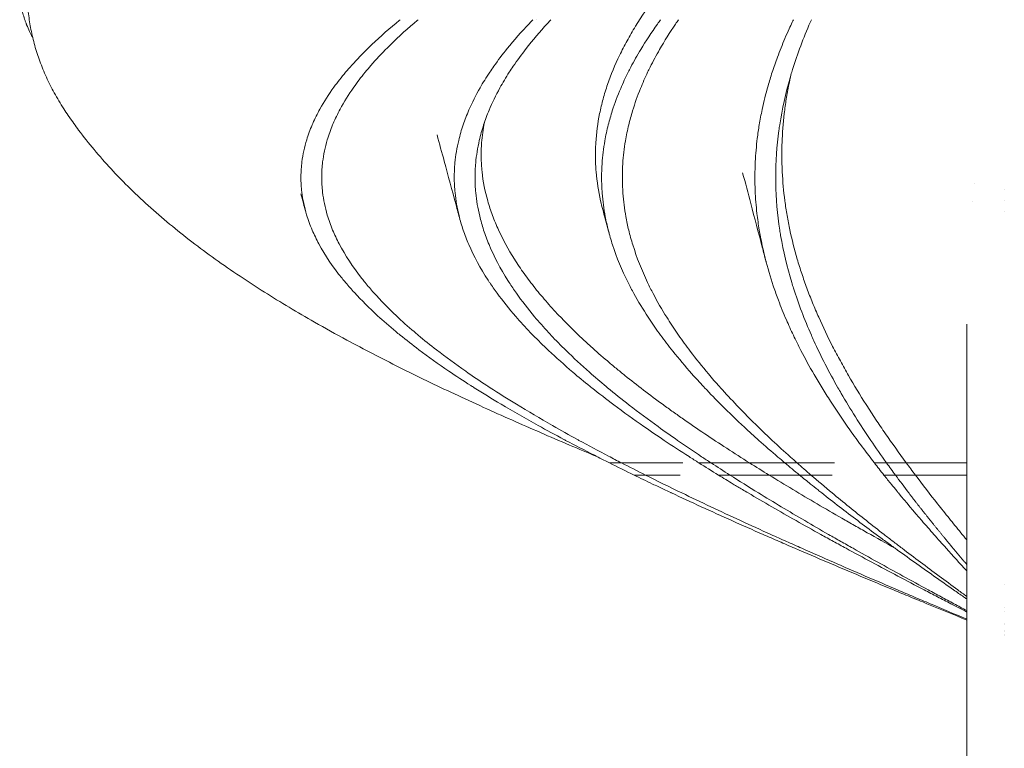
# Model space of a CAD drawing. Extents: x 252397 to 283302, y -20441 to -5252.
# Drawn here: x 275720 to 276375, y -10512 to -10027 of the extents above; entities that cross this region are included whole.
import ezdxf

# ---------------------------------------------------------------- set-up
doc = ezdxf.new("R2010")
doc.units = 0
doc.layers.get('0').update_dxf_attribs({"linetype": 'CONTINUOUS'})

# ---------------------------------------------------------------- blocks, each defined once
blk = doc.blocks.new('A$C381A26FF')
at = {"color": 0, "linetype": 'Continuous', "lineweight": 0, "extrusion": (0, 1, 0)}
for p, q in [((21404.66, -741.53), (21404.66, -531.53)), ((21166.94, -623.89), (21175, -623.89)), ((21175, -623.89), (21175, -623.89)), ((21226.48, -623.89), (21234.54, -623.89)), ((21234.54, -623.89), (21260.15, -623.89)), ((21260.16, -623.89), (21283.68, -623.89)), ((21283.68, -623.89), (21291.75, -623.89)), ((21343.22, -623.89), (21351.29, -623.89)), ((21351.29, -623.89), (21351.29, -623.89)), ((21364.45, -623.89), (21397.53, -623.89)), ((21183.33, -632), (21190.94, -632)), ((21190.94, -632), (21213.98, -632)), ((21239.48, -632), (21247.09, -632)), ((21247.09, -632), (21265.54, -632)), ((21273.19, -632), (21265.54, -632)), ((21293.43, -632), (21273.19, -632)), ((21293.43, -632), (21301.03, -632)), ((21301.03, -632), (21315.07, -632)), ((21349.57, -632), (21357.18, -632)), ((21370.49, -632), (21366.62, -632)), ((21401.36, -632), (21370.49, -632)), ((21404.67, -741.53), (21404.67, -938.89))]:
    blk.add_line(p, q, dxfattribs=at)
at = {"color": 0, "linetype": 'Continuous', "lineweight": 0}
for centre, major_axis, ratio, start_param, end_param in [((21498.07, -636.36), (543.08, -187.31), 0.200753, -2.155496, -2.118051), ((21499.32, -636.36), (530.6, -188.28), 0.205688, -2.153457, -2.116167), ((21509.39, -636.36), (452.8, -196.91), 0.243134, -2.135875, -2.099906), ((21511.4, -636.36), (440.97, -198.8), 0.250102, -2.132164, -2.096472), ((21527.7, -636.36), (372.05, -215.93), 0.300877, -2.100337, -2.066978), ((21531.32, -636.36), (361.39, -220.13), 0.310771, -2.093035, -2.060203)]:
    blk.add_ellipse(centre, major_axis=major_axis, ratio=ratio, start_param=start_param, end_param=end_param, dxfattribs=at)
at = {"color": 0, "linetype": 'Continuous', "lineweight": 0, "extrusion": (0, 0, -1)}
for centre, major_axis, ratio, start_param, end_param in [((21512.09, -621.37), (-437.6, 199.44), 0.252232, -1.112007, -1.076417), ((21566.73, -636.36), (-299.86, 267.02), 0.385647, -1.147136, -1.119257), ((21575.47, -636.36), (-291.54, 279.86), 0.399091, -1.162427, -1.135663), ((21578.47, -621.37), (-289.33, 284.31), 0.40314, -1.216093, -1.1897)]:
    blk.add_ellipse(centre, major_axis=major_axis, ratio=ratio, start_param=start_param, end_param=end_param, dxfattribs=at)
at = {"color": 0, "linetype": 'Continuous', "lineweight": 0}
for points, knots in [([(20783.38, -341.04), (20783.23, -340.76), (20783.07, -340.46), (20782.39, -339.18), (20781.81, -338.04), (20780.58, -335.4), (20779.92, -333.91), (20779.22, -332.14), (20779.18, -332.02), (20779.13, -331.9), (20779.12, -331.88), (20779.12, -331.87), (20779.12, -331.87), (20779.12, -331.86), (20779.11, -331.84), (20779.08, -331.78), (20779, -331.57), (20778.81, -331.07), (20778.42, -330), (20777.68, -327.86), (20777.13, -326.03), (20776.48, -323.58), (20776.18, -322.36), (20775.43, -318.69), (20775.07, -316.25), (20774.82, -313.2), (20774.78, -312.59), (20774.71, -311.37), (20774.67, -310.16), (20774.66, -308.63), (20774.68, -307.68), (20774.68, -307.33), (20774.69, -307.28), (20774.69, -307.27), (20774.69, -307.26), (20774.69, -307.26), (20774.69, -307.26), (20774.69, -307.26), (20774.69, -307.24), (20774.69, -307.18), (20774.69, -307.02), (20774.7, -306.86), (20774.74, -305.85), (20774.8, -304.61), (20774.98, -302.82), (20775, -302.6), (20775.02, -302.37), (20775.03, -302.35), (20775.03, -302.34), (20775.03, -302.34), (20775.03, -302.34), (20775.03, -302.32), (20775.03, -302.28), (20775.05, -302.18), (20775.08, -301.87), (20775.12, -301.57), (20775.21, -300.84), (20775.28, -300.32), (20775.54, -298.67), (20775.76, -297.44), (20776.2, -295.41), (20776.36, -294.71), (20776.64, -293.6), (20776.74, -293.22), (20776.87, -292.74), (20776.9, -292.65), (20776.93, -292.53), (20776.93, -292.5), (20776.95, -292.45), (20776.97, -292.37), (20777.06, -292.07), (20777.13, -291.8), (20777.68, -289.91), (20778.19, -288.43), (20779.13, -285.85), (20779.57, -284.76), (20779.95, -283.86)], [0.5657646, 0.5657646, 0.5657646, 0.5657646, 0.5696512, 0.5696512, 0.5812768, 0.5812768, 0.5929023, 0.5929023, 0.5936289, 0.5937197, 0.5937424, 0.5937424, 0.5937652, 0.5937652, 0.5938106, 0.5939922, 0.5943555, 0.5958087, 0.5987151, 0.6045279, 0.6161534, 0.6161534, 0.6277789, 0.6277789, 0.65103, 0.65103, 0.6568428, 0.6568428, 0.6626555, 0.6684683, 0.6713747, 0.671738, 0.6718288, 0.6718742, 0.6718742, 0.6718856, 0.6718856, 0.6718969, 0.6719196, 0.6721013, 0.6728279, 0.6742811, 0.6742811, 0.6859066, 0.6859066, 0.6873598, 0.6874506, 0.687496, 0.687496, 0.6875187, 0.6875187, 0.6875414, 0.6877231, 0.6880864, 0.688813, 0.6917194, 0.6917194, 0.6975321, 0.6975321, 0.7091577, 0.7091577, 0.7149704, 0.7149704, 0.7178768, 0.7178768, 0.7186034, 0.7186034, 0.7187851, 0.7187851, 0.7189667, 0.71933, 0.7207832, 0.7207832, 0.7324087, 0.7324087, 0.7440343, 0.7440343, 0.7440343, 0.7440343]), ([(20806.96, -392.68), (20805.95, -391.2), (20804.96, -389.72), (20801.77, -384.77), (20799.68, -381.27), (20795.8, -374.19), (20794.03, -370.67), (20790.83, -363.63), (20789.38, -360.11), (20786.81, -353.08), (20785.67, -349.56), (20783.7, -342.53), (20782.86, -339.03), (20781.48, -332.02), (20780.94, -328.52), (20780.13, -321.55), (20779.87, -318.07), (20779.67, -312.38), (20779.65, -310.18), (20779.68, -307.98)], [0, 0, 0, 0, 10.000286, 10.000286, 32.939938, 32.939938, 54.836889, 54.836889, 75.961191, 75.961191, 96.434105, 96.434105, 116.362842, 116.362842, 135.861714, 135.861714, 155.046152, 155.046152, 167.143701, 167.143701, 167.143701, 167.143701]), ([(21197.45, -313.89), (21192.68, -320.33), (21188.29, -326.8), (21182.35, -336.51), (21180.47, -339.74), (21177.82, -344.58), (21176.96, -346.19), (21175.3, -349.41), (21174.5, -351.02), (21170.63, -359.08), (21167.96, -365.56), (21164.63, -375.26), (21163.64, -378.49), (21162.32, -383.32), (21161.9, -384.93), (21161.14, -388.15), (21160.78, -389.76), (21159.15, -397.84), (21158.3, -404.32), (21157.81, -412.39), (21157.74, -414.01), (21157.66, -417.23), (21157.65, -418.84), (21157.71, -423.67), (21157.86, -426.9), (21158.67, -436.59), (21159.67, -443.08), (21161.56, -451.47), (21162.04, -453.41), (21162.56, -455.35)], [0, 0, 0, 0, 0.0615055, 0.0615055, 0.0922583, 0.0922583, 0.1076347, 0.1076347, 0.1230111, 0.1230111, 0.1845166, 0.1845166, 0.2152694, 0.2152694, 0.2306458, 0.2306458, 0.2460222, 0.2460222, 0.3075277, 0.3075277, 0.3229041, 0.3229041, 0.3382805, 0.3382805, 0.3690332, 0.3690332, 0.4305388, 0.4305388, 0.4490891, 0.4490891, 0.4490891, 0.4490891]), ([(21027.79, -328.89), (21026.87, -329.65), (21025.95, -330.4), (21025.04, -331.16), (21018.47, -336.6), (21012.37, -342.07), (21006.77, -347.53), (21002.77, -351.43), (20999.02, -355.34), (20995.54, -359.23), (20994.14, -360.79), (20992.79, -362.34), (20991.48, -363.89), (20988.7, -367.19), (20986.11, -370.5), (20983.7, -373.82), (20980.2, -378.66), (20977.1, -383.51), (20974.42, -388.35), (20972.64, -391.56), (20971.05, -394.77), (20969.65, -397.97), (20969.51, -398.28), (20969.38, -398.59), (20969.24, -398.89), (20967.83, -402.21), (20966.61, -405.53), (20965.59, -408.85), (20964.1, -413.74), (20963.04, -418.63), (20962.42, -423.51), (20962.01, -426.74), (20961.79, -429.96), (20961.76, -433.17), (20961.76, -433.41), (20961.76, -433.65), (20961.76, -433.89), (20961.76, -437.14), (20961.95, -440.39), (20962.34, -443.65), (20962.94, -448.7), (20964.02, -453.76), (20965.55, -458.81), (20966.58, -462.18), (20967.81, -465.54), (20969.24, -468.89), (20970.56, -471.96), (20972.04, -475.04), (20973.7, -478.13), (20977.8, -485.76), (20982.96, -493.42), (20989.11, -501.03), (20989.89, -501.98), (20990.68, -502.94), (20991.48, -503.89), (20993.36, -506.12), (20995.31, -508.34), (20997.36, -510.57), (21002.05, -515.68), (21007.19, -520.81), (21012.76, -525.93), (21016.58, -529.45), (21020.6, -532.95), (21024.82, -536.45), (21025.8, -537.27), (21026.79, -538.08), (21027.79, -538.89), (21031.78, -542.13), (21035.93, -545.37), (21040.25, -548.62), (21046.55, -553.36), (21053.21, -558.11), (21060.19, -562.85), (21064.89, -566.04), (21069.74, -569.23), (21074.73, -572.41), (21075.51, -572.9), (21076.29, -573.4), (21077.07, -573.89), (21082.83, -577.53), (21088.78, -581.18), (21094.92, -584.83), (21102.86, -589.56), (21111.1, -594.3), (21119.62, -599.02), (21125.21, -602.13), (21130.92, -605.23), (21136.74, -608.32), (21137.11, -608.51), (21137.47, -608.7), (21137.83, -608.89), (21144.07, -612.2), (21150.44, -615.51), (21156.94, -618.83), (21160.24, -620.52), (21163.57, -622.21), (21166.94, -623.89)], [0, 0, 0, 0, 0.0071984, 0.0071984, 0.0071984, 0.059155, 0.059155, 0.059155, 0.0962625, 0.0962625, 0.0962625, 0.1111115, 0.1111115, 0.1111115, 0.1426552, 0.1426552, 0.1426552, 0.1886973, 0.1886973, 0.1886973, 0.2192639, 0.2192639, 0.2192639, 0.2222222, 0.2222222, 0.2222222, 0.2538691, 0.2538691, 0.2538691, 0.3003378, 0.3003378, 0.3003378, 0.3310277, 0.3310277, 0.3310277, 0.3333339, 0.3333339, 0.3333339, 0.3643335, 0.3643335, 0.3643335, 0.4124072, 0.4124072, 0.4124072, 0.4444445, 0.4444445, 0.4444445, 0.4737869, 0.4737869, 0.4737869, 0.5464229, 0.5464229, 0.5464229, 0.5555559, 0.5555559, 0.5555559, 0.5767985, 0.5767985, 0.5767985, 0.6254917, 0.6254917, 0.6254917, 0.6588938, 0.6588938, 0.6588938, 0.6666672, 0.6666672, 0.6666672, 0.6975756, 0.6975756, 0.6975756, 0.7426672, 0.7426672, 0.7426672, 0.7730432, 0.7730432, 0.7730432, 0.7777779, 0.7777779, 0.7777779, 0.8125257, 0.8125257, 0.8125257, 0.857518, 0.857518, 0.857518, 0.8870553, 0.8870553, 0.8870553, 0.8888896, 0.8888896, 0.8888896, 0.9204793, 0.9204793, 0.9204793, 0.93652, 0.93652, 0.93652, 0.93652]), ([(21039.76, -328.89), (21038.86, -329.65), (21037.96, -330.4), (21037.08, -331.16), (21030.68, -336.61), (21024.73, -342.1), (21019.27, -347.58), (21015.38, -351.49), (21011.73, -355.4), (21008.34, -359.3), (21007.01, -360.83), (21005.72, -362.37), (21004.46, -363.89), (21001.74, -367.22), (20999.21, -370.55), (20996.86, -373.88), (20993.45, -378.73), (20990.43, -383.59), (20987.83, -388.44), (20986.11, -391.65), (20984.57, -394.86), (20983.2, -398.05), (20983.09, -398.33), (20982.97, -398.61), (20982.85, -398.89), (20981.46, -402.23), (20980.27, -405.57), (20979.28, -408.92), (20977.83, -413.81), (20976.8, -418.71), (20976.2, -423.61), (20975.81, -426.83), (20975.6, -430.05), (20975.57, -433.26), (20975.57, -433.47), (20975.57, -433.68), (20975.57, -433.89), (20975.57, -437.16), (20975.76, -440.43), (20976.15, -443.71), (20976.74, -448.77), (20977.79, -453.85), (20979.29, -458.91), (20980.28, -462.25), (20981.47, -465.57), (20982.85, -468.89), (20984.13, -471.98), (20985.59, -475.08), (20987.21, -478.18), (20991.22, -485.85), (20996.27, -493.55), (21002.3, -501.19), (21003, -502.1), (21003.73, -503), (21004.46, -503.89), (21006.3, -506.13), (21008.21, -508.37), (21010.22, -510.62), (21014.79, -515.74), (21019.8, -520.88), (21025.23, -526.02), (21028.95, -529.53), (21032.87, -533.04), (21036.97, -536.54), (21037.89, -537.33), (21038.82, -538.11), (21039.76, -538.89), (21043.65, -542.15), (21047.72, -545.41), (21051.95, -548.68), (21058.09, -553.43), (21064.57, -558.19), (21071.38, -562.94), (21075.95, -566.13), (21080.66, -569.32), (21085.51, -572.49), (21086.22, -572.96), (21086.94, -573.43), (21087.66, -573.89), (21093.29, -577.55), (21099.11, -581.22), (21105.11, -584.9), (21112.85, -589.64), (21120.88, -594.38), (21129.18, -599.12), (21134.61, -602.22), (21140.16, -605.32), (21145.81, -608.4), (21146.11, -608.57), (21146.41, -608.73), (21146.71, -608.89), (21153.13, -612.39), (21159.69, -615.9), (21166.39, -619.42), (21169.24, -620.91), (21172.11, -622.4), (21175, -623.89)], [0, 0, 0, 0, 0.0072012, 0.0072012, 0.0072012, 0.059312, 0.059312, 0.059312, 0.09649, 0.09649, 0.09649, 0.1111116, 0.1111116, 0.1111116, 0.1428535, 0.1428535, 0.1428535, 0.1889953, 0.1889953, 0.1889953, 0.2195383, 0.2195383, 0.2195383, 0.2222222, 0.2222222, 0.2222222, 0.2540699, 0.2540699, 0.2540699, 0.3006389, 0.3006389, 0.3006389, 0.3313026, 0.3313026, 0.3313026, 0.3333339, 0.3333339, 0.3333339, 0.3645298, 0.3645298, 0.3645298, 0.4127104, 0.4127104, 0.4127104, 0.4444445, 0.4444445, 0.4444445, 0.4739527, 0.4739527, 0.4739527, 0.5469599, 0.5469599, 0.5469599, 0.5555559, 0.5555559, 0.5555559, 0.576935, 0.576935, 0.576935, 0.6257578, 0.6257578, 0.6257578, 0.659169, 0.659169, 0.659169, 0.6666672, 0.6666672, 0.6666672, 0.697768, 0.697768, 0.697768, 0.7429578, 0.7429578, 0.7429578, 0.773317, 0.773317, 0.773317, 0.7777779, 0.7777779, 0.7777779, 0.8127387, 0.8127387, 0.8127387, 0.8578215, 0.8578215, 0.8578215, 0.8873262, 0.8873262, 0.8873262, 0.8888896, 0.8888896, 0.8888896, 0.9223268, 0.9223268, 0.9223268, 0.93652, 0.93652, 0.93652, 0.93652]), ([(21116.13, -328.89), (21115.31, -329.73), (21114.51, -330.56), (21113.72, -331.39), (21108.41, -336.94), (21103.49, -342.52), (21098.99, -348.1), (21095.82, -352.03), (21092.85, -355.96), (21090.09, -359.87), (21089.15, -361.21), (21088.23, -362.56), (21087.33, -363.89), (21085.02, -367.34), (21082.88, -370.8), (21080.9, -374.27), (21078.1, -379.18), (21075.63, -384.1), (21073.51, -389.01), (21072.08, -392.31), (21070.81, -395.61), (21069.69, -398.89), (21068.53, -402.33), (21067.53, -405.77), (21066.71, -409.22), (21065.52, -414.19), (21064.69, -419.16), (21064.22, -424.13), (21063.91, -427.39), (21063.76, -430.65), (21063.76, -433.89), (21063.76, -437.29), (21063.92, -440.69), (21064.26, -444.09), (21064.77, -449.22), (21065.66, -454.36), (21066.93, -459.49), (21067.71, -462.63), (21068.63, -465.77), (21069.69, -468.89), (21070.78, -472.09), (21072.01, -475.3), (21073.39, -478.51), (21076.81, -486.45), (21081.12, -494.41), (21086.29, -502.32), (21086.63, -502.85), (21086.98, -503.37), (21087.33, -503.89), (21088.88, -506.22), (21090.51, -508.55), (21092.21, -510.88), (21096.02, -516.09), (21100.19, -521.31), (21104.72, -526.52), (21107.77, -530.04), (21110.98, -533.55), (21114.35, -537.06), (21114.93, -537.67), (21115.53, -538.28), (21116.13, -538.89), (21119.43, -542.27), (21122.88, -545.66), (21126.47, -549.05), (21131.56, -553.86), (21136.94, -558.68), (21142.58, -563.5), (21146.31, -566.67), (21150.15, -569.85), (21154.1, -573.01), (21154.47, -573.3), (21154.84, -573.6), (21155.21, -573.89), (21159.98, -577.69), (21164.91, -581.5), (21170, -585.31), (21176.4, -590.1), (21183.05, -594.91), (21189.92, -599.7), (21194.32, -602.77), (21198.81, -605.84), (21203.39, -608.89), (21208.79, -612.5), (21214.31, -616.11), (21219.94, -619.73), (21222.1, -621.12), (21224.28, -622.51), (21226.48, -623.89)], [0, 0, 0, 0, 0.0079489, 0.0079489, 0.0079489, 0.0609612, 0.0609612, 0.0609612, 0.0983073, 0.0983073, 0.0983073, 0.1111117, 0.1111117, 0.1111117, 0.1440788, 0.1440788, 0.1440788, 0.1908122, 0.1908122, 0.1908122, 0.2222223, 0.2222223, 0.2222223, 0.2550516, 0.2550516, 0.2550516, 0.3022903, 0.3022903, 0.3022903, 0.3333341, 0.3333341, 0.3333341, 0.3657466, 0.3657466, 0.3657466, 0.4145578, 0.4145578, 0.4145578, 0.4444446, 0.4444446, 0.4444446, 0.4750153, 0.4750153, 0.4750153, 0.5505399, 0.5505399, 0.5505399, 0.5555561, 0.5555561, 0.5555561, 0.5777681, 0.5777681, 0.5777681, 0.6273684, 0.6273684, 0.6273684, 0.6608131, 0.6608131, 0.6608131, 0.6666673, 0.6666673, 0.6666673, 0.6989533, 0.6989533, 0.6989533, 0.7447287, 0.7447287, 0.7447287, 0.774958, 0.774958, 0.774958, 0.7777781, 0.7777781, 0.7777781, 0.8140442, 0.8140442, 0.8140442, 0.8596624, 0.8596624, 0.8596624, 0.8888898, 0.8888898, 0.8888898, 0.9233235, 0.9233235, 0.9233235, 0.9365213, 0.9365213, 0.9365213, 0.9365213]), ([(21128.09, -328.89), (21127.32, -329.72), (21126.55, -330.55), (21125.78, -331.37), (21120.65, -336.94), (21115.89, -342.54), (21111.53, -348.13), (21108.47, -352.07), (21105.6, -356), (21102.94, -359.93), (21102.04, -361.25), (21101.17, -362.57), (21100.31, -363.89), (21098.08, -367.36), (21096, -370.84), (21094.08, -374.32), (21091.38, -379.24), (21089, -384.17), (21086.95, -389.09), (21085.58, -392.37), (21084.37, -395.64), (21083.3, -398.89), (21082.17, -402.35), (21081.2, -405.81), (21080.41, -409.28), (21079.26, -414.26), (21078.46, -419.24), (21078.01, -424.21), (21077.72, -427.45), (21077.57, -430.67), (21077.57, -433.89), (21077.57, -437.3), (21077.74, -440.72), (21078.07, -444.15), (21078.56, -449.29), (21079.43, -454.44), (21080.66, -459.58), (21081.4, -462.69), (21082.29, -465.8), (21083.3, -468.89), (21084.35, -472.11), (21085.55, -475.33), (21086.89, -478.56), (21090.2, -486.54), (21094.4, -494.55), (21099.42, -502.5), (21099.72, -502.96), (21100.01, -503.43), (21100.31, -503.89), (21101.82, -506.23), (21103.4, -508.57), (21105.05, -510.92), (21108.73, -516.14), (21112.77, -521.37), (21117.15, -526.6), (21120.09, -530.11), (21123.19, -533.63), (21126.44, -537.13), (21126.99, -537.72), (21127.54, -538.31), (21128.09, -538.89), (21131.29, -542.29), (21134.64, -545.7), (21138.12, -549.11), (21143.04, -553.93), (21148.24, -558.76), (21153.7, -563.57), (21157.29, -566.75), (21161, -569.92), (21164.81, -573.08), (21165.14, -573.35), (21165.47, -573.62), (21165.79, -573.89), (21170.42, -577.71), (21175.2, -581.54), (21180.14, -585.37), (21186.32, -590.17), (21192.75, -594.98), (21199.39, -599.78), (21203.6, -602.83), (21207.9, -605.86), (21212.27, -608.89), (21217.5, -612.51), (21222.85, -616.14), (21228.31, -619.78), (21230.37, -621.15), (21232.45, -622.52), (21234.54, -623.89)], [0, 0, 0, 0, 0.0078869, 0.0078869, 0.0078869, 0.0610685, 0.0610685, 0.0610685, 0.0984826, 0.0984826, 0.0984826, 0.1111117, 0.1111117, 0.1111117, 0.1442564, 0.1442564, 0.1442564, 0.1910718, 0.1910718, 0.1910718, 0.2222223, 0.2222223, 0.2222223, 0.255239, 0.255239, 0.255239, 0.3025585, 0.3025585, 0.3025585, 0.3333341, 0.3333341, 0.3333341, 0.3659259, 0.3659259, 0.3659259, 0.414825, 0.414825, 0.414825, 0.4444446, 0.4444446, 0.4444446, 0.4751719, 0.4751719, 0.4751719, 0.5511009, 0.5511009, 0.5511009, 0.5555561, 0.5555561, 0.5555561, 0.5778895, 0.5778895, 0.5778895, 0.6276002, 0.6276002, 0.6276002, 0.6610463, 0.6610463, 0.6610463, 0.6666674, 0.6666674, 0.6666674, 0.6991242, 0.6991242, 0.6991242, 0.7449808, 0.7449808, 0.7449808, 0.7751875, 0.7751875, 0.7751875, 0.7777781, 0.7777781, 0.7777781, 0.8142348, 0.8142348, 0.8142348, 0.8599267, 0.8599267, 0.8599267, 0.8888899, 0.8888899, 0.8888899, 0.9234667, 0.9234667, 0.9234667, 0.9365212, 0.9365212, 0.9365212, 0.9365212]), ([(21201, -328.89), (21200.3, -329.85), (21199.6, -330.81), (21198.92, -331.77), (21194.91, -337.39), (21191.2, -343.04), (21187.81, -348.68), (21185.44, -352.61), (21183.24, -356.53), (21181.19, -360.44), (21180.59, -361.59), (21180, -362.74), (21179.42, -363.89), (21177.64, -367.46), (21175.98, -371.03), (21174.46, -374.61), (21172.35, -379.58), (21170.49, -384.55), (21168.9, -389.51), (21167.9, -392.64), (21167, -395.77), (21166.21, -398.89), (21165.3, -402.45), (21164.54, -406.01), (21163.91, -409.58), (21163.02, -414.59), (21162.41, -419.62), (21162.07, -424.64), (21161.86, -427.73), (21161.76, -430.82), (21161.76, -433.89), (21161.76, -437.4), (21161.89, -440.92), (21162.16, -444.44), (21162.56, -449.63), (21163.25, -454.82), (21164.23, -460), (21164.8, -462.97), (21165.45, -465.94), (21166.21, -468.89), (21167.05, -472.19), (21168, -475.5), (21169.08, -478.81), (21171.79, -487.18), (21175.25, -495.57), (21179.42, -503.89), (21180.62, -506.3), (21181.89, -508.7), (21183.21, -511.11), (21186.1, -516.39), (21189.28, -521.68), (21192.74, -526.97), (21195.03, -530.48), (21197.45, -533.99), (21199.98, -537.49), (21200.32, -537.96), (21200.66, -538.43), (21201, -538.89), (21203.59, -542.44), (21206.31, -546), (21209.15, -549.56), (21213.13, -554.56), (21217.33, -559.56), (21221.75, -564.56), (21224.34, -567.48), (21227, -570.39), (21229.73, -573.3), (21229.91, -573.5), (21230.1, -573.7), (21230.28, -573.89), (21233.95, -577.79), (21237.75, -581.7), (21241.67, -585.61), (21246.53, -590.46), (21251.57, -595.32), (21256.79, -600.16), (21259.93, -603.08), (21263.13, -605.99), (21266.39, -608.89), (21270.53, -612.59), (21274.77, -616.29), (21279.11, -620.01), (21280.62, -621.3), (21282.15, -622.6), (21283.68, -623.89)], [0, 0, 0, 0, 0.0091669, 0.0091669, 0.0091669, 0.0628104, 0.0628104, 0.0628104, 0.1001209, 0.1001209, 0.1001209, 0.1111119, 0.1111119, 0.1111119, 0.1451677, 0.1451677, 0.1451677, 0.1923925, 0.1923925, 0.1923925, 0.2222225, 0.2222225, 0.2222225, 0.2561731, 0.2561731, 0.2561731, 0.3039025, 0.3039025, 0.3039025, 0.3333344, 0.3333344, 0.3333344, 0.3668489, 0.3668489, 0.3668489, 0.4161808, 0.4161808, 0.4161808, 0.4444448, 0.4444448, 0.4444448, 0.4759701, 0.4759701, 0.4759701, 0.5555563, 0.5555563, 0.5555563, 0.5785013, 0.5785013, 0.5785013, 0.6287657, 0.6287657, 0.6287657, 0.6622073, 0.6622073, 0.6622073, 0.6666676, 0.6666676, 0.6666676, 0.7005622, 0.7005622, 0.7005622, 0.748091, 0.748091, 0.748091, 0.7758908, 0.7758908, 0.7758908, 0.7777795, 0.7777795, 0.7777795, 0.8150157, 0.8150157, 0.8150157, 0.8611323, 0.8611323, 0.8611323, 0.8888902, 0.8888902, 0.8888902, 0.9241942, 0.9241942, 0.9241942, 0.9365214, 0.9365214, 0.9365214, 0.9365214]), ([(21212.96, -328.89), (21212.29, -329.86), (21211.62, -330.83), (21210.96, -331.8), (21207.14, -337.43), (21203.6, -343.08), (21200.36, -348.73), (21198.12, -352.66), (21196.01, -356.58), (21194.06, -360.49), (21193.5, -361.63), (21192.94, -362.76), (21192.4, -363.89), (21190.7, -367.47), (21189.12, -371.05), (21187.66, -374.65), (21185.65, -379.61), (21183.88, -384.59), (21182.37, -389.56), (21181.42, -392.68), (21180.56, -395.79), (21179.81, -398.89), (21178.95, -402.46), (21178.21, -406.04), (21177.61, -409.62), (21176.77, -414.64), (21176.19, -419.67), (21175.87, -424.69), (21175.67, -427.76), (21175.57, -430.83), (21175.57, -433.89), (21175.57, -437.39), (21175.7, -440.89), (21175.96, -444.4), (21176.33, -449.6), (21176.99, -454.81), (21177.93, -460), (21178.47, -462.97), (21179.1, -465.94), (21179.81, -468.89), (21180.61, -472.2), (21181.53, -475.52), (21182.56, -478.84), (21185.14, -487.2), (21188.43, -495.58), (21192.4, -503.89), (21193.55, -506.3), (21194.76, -508.72), (21196.02, -511.13), (21198.79, -516.42), (21201.82, -521.72), (21205.12, -527.01), (21207.31, -530.53), (21209.61, -534.04), (21212.02, -537.54), (21212.33, -537.99), (21212.65, -538.44), (21212.96, -538.89), (21215.45, -542.46), (21218.05, -546.03), (21220.77, -549.61), (21224.56, -554.61), (21228.58, -559.62), (21232.79, -564.62), (21235.25, -567.53), (21237.78, -570.44), (21240.38, -573.35), (21240.54, -573.53), (21240.7, -573.71), (21240.87, -573.89), (21244.37, -577.8), (21248, -581.72), (21251.75, -585.65), (21256.38, -590.5), (21261.2, -595.36), (21266.17, -600.21), (21269.15, -603.11), (21272.18, -606.01), (21275.27, -608.89), (21279.22, -612.6), (21283.28, -616.31), (21287.42, -620.03), (21288.85, -621.32), (21290.3, -622.61), (21291.75, -623.89)], [0, 0, 0, 0, 0.0092543, 0.0092543, 0.0092543, 0.0629669, 0.0629669, 0.0629669, 0.1002819, 0.1002819, 0.1002819, 0.1111119, 0.1111119, 0.1111119, 0.1452766, 0.1452766, 0.1452766, 0.1925478, 0.1925478, 0.1925478, 0.2222225, 0.2222225, 0.2222225, 0.2562981, 0.2562981, 0.2562981, 0.3040703, 0.3040703, 0.3040703, 0.3333344, 0.3333344, 0.3333344, 0.3667225, 0.3667225, 0.3667225, 0.4161782, 0.4161782, 0.4161782, 0.4444448, 0.4444448, 0.4444448, 0.4760657, 0.4760657, 0.4760657, 0.5555564, 0.5555564, 0.5555564, 0.578576, 0.578576, 0.578576, 0.6289055, 0.6289055, 0.6289055, 0.6623447, 0.6623447, 0.6623447, 0.6666677, 0.6666677, 0.6666677, 0.7007331, 0.7007331, 0.7007331, 0.7482921, 0.7482921, 0.7482921, 0.7760335, 0.7760335, 0.7760335, 0.7777796, 0.7777796, 0.7777796, 0.815127, 0.815127, 0.815127, 0.8612868, 0.8612868, 0.8612868, 0.8888903, 0.8888903, 0.8888903, 0.9242816, 0.9242816, 0.9242816, 0.9365214, 0.9365214, 0.9365214, 0.9365214]), ([(21343.22, -623.89), (21340.05, -619.78), (21336.95, -615.67), (21333.92, -611.58), (21333.26, -610.68), (21332.6, -609.79), (21331.95, -608.89), (21329.49, -605.53), (21327.08, -602.15), (21324.72, -598.77), (21321.04, -593.49), (21317.49, -588.19), (21314.09, -582.91), (21312.15, -579.9), (21310.26, -576.89), (21308.42, -573.89), (21306.6, -570.93), (21304.83, -567.96), (21303.11, -564.98), (21300.04, -559.68), (21297.12, -554.36), (21294.38, -549.05), (21292.63, -545.66), (21290.94, -542.27), (21289.33, -538.89), (21287.71, -535.49), (21286.15, -532.08), (21284.67, -528.66), (21282.8, -524.34), (21281.05, -520.01), (21279.42, -515.68), (21278.29, -512.69), (21277.21, -509.69), (21276.2, -506.71), (21275.89, -505.77), (21275.57, -504.83), (21275.27, -503.89), (21273.3, -497.85), (21271.57, -491.78), (21270.09, -485.7), (21269.09, -481.57), (21268.2, -477.45), (21267.44, -473.33), (21267.16, -471.85), (21266.9, -470.37), (21266.66, -468.89), (21266.05, -465.23), (21265.53, -461.55), (21265.12, -457.87), (21264.54, -452.81), (21264.15, -447.73), (21263.94, -442.67), (21263.82, -439.74), (21263.76, -436.82), (21263.76, -433.89), (21263.76, -430.43), (21263.84, -426.95), (21264.01, -423.46), (21264.27, -418.28), (21264.72, -413.1), (21265.35, -407.92), (21265.72, -404.91), (21266.16, -401.9), (21266.66, -398.89), (21267.22, -395.5), (21267.86, -392.09), (21268.59, -388.67), (21269.7, -383.45), (21271, -378.22), (21272.49, -373.01), (21273.35, -369.96), (21274.28, -366.93), (21275.27, -363.89), (21276.36, -360.55), (21277.53, -357.2), (21278.77, -353.85), (21280.31, -349.69), (21281.96, -345.52), (21283.72, -341.36), (21284.63, -339.21), (21285.57, -337.07), (21286.53, -334.93), (21287.21, -333.43), (21287.89, -331.95), (21288.59, -330.46), (21288.84, -329.94), (21289.08, -329.42), (21289.33, -328.89)], [0.0634783, 0.0634783, 0.0634783, 0.0634783, 0.1025587, 0.1025587, 0.1025587, 0.1111091, 0.1111091, 0.1111091, 0.1432909, 0.1432909, 0.1432909, 0.1935596, 0.1935596, 0.1935596, 0.2222198, 0.2222198, 0.2222198, 0.2505546, 0.2505546, 0.2505546, 0.3010608, 0.3010608, 0.3010608, 0.3333318, 0.3333318, 0.3333318, 0.3658572, 0.3658572, 0.3658572, 0.4069921, 0.4069921, 0.4069921, 0.435494, 0.435494, 0.435494, 0.4444432, 0.4444432, 0.4444432, 0.5022009, 0.5022009, 0.5022009, 0.541431, 0.541431, 0.541431, 0.5555549, 0.5555549, 0.5555549, 0.5905918, 0.5905918, 0.5905918, 0.6387546, 0.6387546, 0.6387546, 0.6666651, 0.6666651, 0.6666651, 0.6998248, 0.6998248, 0.6998248, 0.7490758, 0.7490758, 0.7490758, 0.7777773, 0.7777773, 0.7777773, 0.81026, 0.81026, 0.81026, 0.8599238, 0.8599238, 0.8599238, 0.8888877, 0.8888877, 0.8888877, 0.9208274, 0.9208274, 0.9208274, 0.9604137, 0.9604137, 0.9604137, 0.9808135, 0.9808135, 0.9808135, 0.995021, 0.995021, 0.995021, 1, 1, 1, 1]), ([(21351.29, -623.89), (21347.7, -618.88), (21344.21, -613.88), (21340.83, -608.89), (21333.79, -598.51), (21327.19, -588.03), (21321.15, -577.62), (21320.42, -576.38), (21319.71, -575.14), (21319, -573.89), (21313.1, -563.51), (21307.72, -553.03), (21302.97, -542.62), (21302.41, -541.38), (21301.85, -540.14), (21301.3, -538.89), (21296.7, -528.51), (21292.71, -518.03), (21289.41, -507.62), (21289.01, -506.38), (21288.63, -505.14), (21288.25, -503.89), (21285.11, -493.51), (21282.63, -483.03), (21280.87, -472.62), (21280.65, -471.38), (21280.45, -470.14), (21280.26, -468.89), (21278.67, -458.51), (21277.77, -448.03), (21277.6, -437.62), (21277.58, -436.38), (21277.57, -435.14), (21277.57, -433.89), (21277.57, -423.51), (21278.29, -413.03), (21279.72, -402.62), (21279.89, -401.38), (21280.07, -400.14), (21280.26, -398.89), (21281.86, -388.51), (21284.17, -378.03), (21287.15, -367.62), (21287.51, -366.38), (21287.88, -365.14), (21288.25, -363.89), (21291.4, -353.51), (21295.23, -343.03), (21299.68, -332.62), (21300.21, -331.38), (21300.75, -330.14), (21301.3, -328.89), (21301.3, -328.89), (21301.3, -328.89), (21301.3, -328.89), (21301.3, -328.89), (21301.3, -328.89), (21301.3, -328.89)], [0.0634783, 0.0634783, 0.0634783, 0.0634783, 0.1111096, 0.1111096, 0.1111096, 0.2103529, 0.2103529, 0.2103529, 0.2222208, 0.2222208, 0.2222208, 0.3214641, 0.3214641, 0.3214641, 0.333332, 0.333332, 0.333332, 0.4325753, 0.4325753, 0.4325753, 0.4444432, 0.4444432, 0.4444432, 0.5436865, 0.5436865, 0.5436865, 0.5555544, 0.5555544, 0.5555544, 0.6547977, 0.6547977, 0.6547977, 0.6666656, 0.6666656, 0.6666656, 0.7659089, 0.7659089, 0.7659089, 0.7777768, 0.7777768, 0.7777768, 0.8770201, 0.8770201, 0.8770201, 0.888888, 0.888888, 0.888888, 0.9881313, 0.9881313, 0.9881313, 0.9999992, 0.9999992, 0.9999992, 0.9999996, 0.9999996, 0.9999996, 1, 1, 1, 1]), ([(21364.45, -623.89), (21359.7, -617.44), (21355.08, -610.96), (21348.4, -601.26), (21346.21, -598.04), (21343, -593.21), (21341.95, -591.6), (21339.85, -588.38), (21338.81, -586.76), (21333.67, -578.68), (21329.74, -572.2), (21325.09, -564.13), (21324.17, -562.52), (21322.36, -559.3), (21321.47, -557.69), (21318.83, -552.86), (21317.12, -549.63), (21312.16, -539.93), (21309.06, -533.45), (21305.49, -525.39), (21304.79, -523.78), (21303.42, -520.56), (21302.75, -518.95), (21300.78, -514.11), (21299.52, -510.87), (21297.14, -504.4), (21296, -501.17), (21294.4, -496.32), (21293.88, -494.71), (21292.87, -491.48), (21292.38, -489.87), (21290.03, -481.83), (21288.39, -475.35), (21286.32, -465.65), (21285.7, -462.42), (21284.59, -455.96), (21284.1, -452.75), (21282.83, -443.08), (21282.25, -436.59), (21281.78, -426.9), (21281.69, -423.67), (21281.66, -418.84), (21281.66, -417.23), (21281.71, -414.01), (21281.75, -412.39), (21282.03, -404.32), (21282.53, -397.84), (21283.48, -389.76), (21283.69, -388.15), (21284.13, -384.93), (21284.37, -383.32), (21285.14, -378.49), (21285.72, -375.26), (21286.79, -369.91), (21287.24, -367.78), (21287.72, -365.66)], [0.0159111, 0.0159111, 0.0159111, 0.0159111, 0.0774166, 0.0774166, 0.1081694, 0.1081694, 0.1235458, 0.1235458, 0.1389222, 0.1389222, 0.2004277, 0.2004277, 0.2158041, 0.2158041, 0.2311805, 0.2311805, 0.2619333, 0.2619333, 0.3234389, 0.3234389, 0.3388152, 0.3388152, 0.3541916, 0.3541916, 0.3849444, 0.3849444, 0.4156972, 0.4156972, 0.4310736, 0.4310736, 0.44645, 0.44645, 0.5079555, 0.5079555, 0.5387083, 0.5387083, 0.5694611, 0.5694611, 0.6309666, 0.6309666, 0.6617194, 0.6617194, 0.6770958, 0.6770958, 0.6924722, 0.6924722, 0.7539778, 0.7539778, 0.7693542, 0.7693542, 0.7847305, 0.7847305, 0.8154833, 0.8154833, 0.8356585, 0.8356585, 0.8356585, 0.8356585]), ([(21158.54, -619.65), (21152.47, -617.12), (21146.45, -614.59), (21133.94, -609.28), (21127.47, -606.5), (21114.62, -600.93), (21108.25, -598.14), (21095.63, -592.54), (21089.41, -589.75), (21076.67, -583.96), (21070.23, -580.99), (21057.66, -575.09), (21051.51, -572.16), (21039.35, -566.27), (21033.33, -563.31), (21021.41, -557.35), (21015.51, -554.34), (21003.84, -548.3), (20998.03, -545.23), (20984.96, -538.18), (20977.78, -534.2), (20965.04, -526.93), (20959.43, -523.65), (20948.32, -516.99), (20942.82, -513.61), (20931.94, -506.74), (20926.57, -503.26), (20915.6, -495.92), (20910.09, -492.12), (20899.45, -484.5), (20894.31, -480.68), (20884.2, -472.91), (20879.24, -468.94), (20869.53, -460.88), (20864.78, -456.77), (20855.55, -448.44), (20850.97, -444.11), (20842.77, -435.98), (20839.09, -432.17), (20831.61, -424.07), (20827.83, -419.77), (20820.63, -411.13), (20817.2, -406.79), (20811.51, -399.18), (20810.2, -397.4), (20806.96, -392.68)], [11.991811, 11.991811, 11.991811, 11.991811, 33.378013, 33.378013, 56.805248, 56.805248, 80.311533, 80.311533, 103.90702, 103.90702, 128.637987, 128.637987, 152.831665, 152.831665, 177.197063, 177.197063, 201.757413, 201.757413, 226.542071, 226.542071, 258.159139, 258.159139, 283.828634, 283.828634, 309.903919, 309.903919, 336.385095, 336.385095, 364.20897, 364.20897, 391.314281, 391.314281, 418.636043, 418.636043, 445.987186, 445.987186, 473.092624, 473.092624, 496.127436, 496.127436, 521.05112, 521.05112, 545.10476, 545.10476, 562.271509, 562.271509, 562.271509, 562.271509]), ([(21260.16, -623.89), (21249.91, -617.44), (21239.95, -610.96), (21225.55, -601.26), (21220.84, -598.04), (21213.92, -593.21), (21211.64, -591.6), (21207.11, -588.38), (21204.87, -586.76), (21193.8, -578.68), (21185.33, -572.2), (21175.29, -564.13), (21173.31, -562.52), (21169.41, -559.3), (21167.48, -557.69), (21161.79, -552.86), (21158.11, -549.63), (21147.41, -539.93), (21140.73, -533.45), (21133.03, -525.39), (21131.52, -523.78), (21128.57, -520.56), (21127.12, -518.95), (21122.87, -514.11), (21120.17, -510.87), (21115.02, -504.4), (21112.58, -501.17), (21109.12, -496.32), (21108, -494.71), (21105.83, -491.48), (21104.78, -489.87), (21099.69, -481.83), (21096.16, -475.35), (21091.71, -465.65), (21090.37, -462.42), (21088.57, -457.58), (21088.01, -455.96), (21086.95, -452.75), (21086.46, -451.14), (21084.18, -443.08), (21082.92, -436.59), (21081.91, -426.9), (21081.72, -423.67), (21081.65, -418.84), (21081.67, -417.23), (21081.76, -414.01), (21081.85, -412.39), (21082.31, -406.32), (21082.92, -401.84), (21083.81, -397.37)], [0.0159116, 0.0159116, 0.0159116, 0.0159116, 0.0774171, 0.0774171, 0.1081699, 0.1081699, 0.1235462, 0.1235462, 0.1389226, 0.1389226, 0.2004281, 0.2004281, 0.2158045, 0.2158045, 0.2311809, 0.2311809, 0.2619337, 0.2619337, 0.3234392, 0.3234392, 0.3388156, 0.3388156, 0.354192, 0.354192, 0.3849447, 0.3849447, 0.4156975, 0.4156975, 0.4310739, 0.4310739, 0.4464503, 0.4464503, 0.5079558, 0.5079558, 0.5387085, 0.5387085, 0.5540849, 0.5540849, 0.5694613, 0.5694613, 0.6309668, 0.6309668, 0.6617196, 0.6617196, 0.677096, 0.677096, 0.6924724, 0.6924724, 0.7349602, 0.7349602, 0.7349602, 0.7349602]), ([(21067.53, -461.78), (21066.66, -458.56), (21065.79, -455.34), (21062.31, -442.47), (21059.7, -432.82), (21055.5, -417.27), (21053.91, -411.39), (21052.32, -405.5)], [0, 0, 0, 0, 10, 10, 40, 40, 58.296744, 58.296744, 58.296744, 58.296744]), ([(21271.15, -489.91), (21270.31, -486.68), (21269.46, -483.46), (21266.08, -470.56), (21263.54, -460.89), (21259.2, -444.39), (21257.4, -437.57), (21255.6, -430.74)], [0, 0, 0, 0, 10, 10, 40.000003, 40.000003, 61.181355, 61.181355, 61.181355, 61.181355]), ([(20964.77, -456.09), (20963.9, -452.87), (20963.03, -449.66), (20962.01, -445.9), (20961.86, -445.36), (20961.72, -444.82)], [0, 0, 0, 0, 10, 10, 11.675873, 11.675873, 11.675873, 11.675873]), ([(21166.72, -470.86), (21165.86, -467.64), (21164.99, -464.42), (21163.61, -459.25), (21163.08, -457.3), (21162.56, -455.35)], [0, 0, 0, 0, 10, 10, 16.052473, 16.052473, 16.052473, 16.052473]), ([(21183.33, -632), (21187.4, -633.99), (21191.52, -635.97), (21195.66, -637.96), (21198.11, -639.13), (21200.57, -640.29), (21203.04, -641.46), (21204.62, -642.21), (21206.21, -642.96), (21207.8, -643.7), (21207.94, -643.77), (21208.07, -643.83), (21208.21, -643.89)], [0.96221883, 0.96221883, 0.96221883, 0.96221883, 0.98110942, 0.98110942, 0.98110942, 0.99225291, 0.99225291, 0.99225291, 0.99938984, 0.99938984, 0.99938984, 1, 1, 1, 1]), ([(21239.48, -632), (21242.71, -633.99), (21245.97, -635.97), (21249.26, -637.96), (21251.33, -639.2), (21253.41, -640.45), (21255.51, -641.7), (21256.74, -642.43), (21257.97, -643.16), (21259.21, -643.89)], [0.96221825, 0.96221825, 0.96221825, 0.96221825, 0.98110912, 0.98110912, 0.98110912, 0.99301108, 0.99301108, 0.99301108, 1, 1, 1, 1]), ([(21357.28, -680.92), (21350.96, -677.4), (21344.68, -673.87), (21335.64, -668.76), (21332.83, -667.16), (21327.23, -663.98), (21324.44, -662.38), (21316.12, -657.6), (21310.61, -654.4), (21294.26, -644.8), (21283.58, -638.38), (21273.2, -632)], [0.8348258, 0.8348258, 0.8348258, 0.8348258, 0.8683312, 0.8683312, 0.8835529, 0.8835529, 0.8987747, 0.8987747, 0.9292183, 0.9292183, 0.9901054, 0.9901054, 0.9901054, 0.9901054]), ([(21293.43, -632), (21295.85, -633.99), (21298.29, -635.97), (21300.75, -637.96), (21302.4, -639.28), (21304.06, -640.61), (21305.73, -641.93), (21306.55, -642.59), (21307.38, -643.24), (21308.21, -643.89)], [0.96221817, 0.96221817, 0.96221817, 0.96221817, 0.98110909, 0.98110909, 0.98110909, 0.99374757, 0.99374757, 0.99374757, 1, 1, 1, 1]), ([(21349.57, -632), (21351.22, -634.08), (21352.89, -636.16), (21354.58, -638.23), (21355.74, -639.67), (21356.91, -641.1), (21358.08, -642.53), (21358.46, -642.98), (21358.83, -643.44), (21359.21, -643.89)], [0.96221802, 0.96221802, 0.96221802, 0.96221802, 0.98199264, 0.98199264, 0.98199264, 0.99564908, 0.99564908, 0.99564908, 1, 1, 1, 1]), ([(21404.66, -675.09), (21403.36, -673.51), (21402.06, -671.93), (21399.46, -668.76), (21398.16, -667.16), (21395.56, -663.98), (21394.27, -662.38), (21390.41, -657.6), (21387.85, -654.4), (21380.27, -644.8), (21375.32, -638.38), (21370.5, -632)], [0.8533117, 0.8533117, 0.8533117, 0.8533117, 0.8683309, 0.8683309, 0.8835527, 0.8835527, 0.8987744, 0.8987744, 0.929218, 0.929218, 0.9901051, 0.9901051, 0.9901051, 0.9901051]), ([(21208.21, -643.89), (21221.28, -650.02), (21234.72, -656.18), (21255.31, -665.41), (21262.25, -668.49), (21272.74, -673.1), (21276.26, -674.64), (21283.32, -677.7), (21286.86, -679.23), (21304.64, -686.89), (21319.13, -693.06), (21341.11, -702.29), (21348.48, -705.37), (21359.58, -709.97), (21363.28, -711.51), (21370.71, -714.57), (21374.43, -716.1), (21386.95, -721.25), (21395.8, -724.88), (21404.66, -728.51)], [0, 0, 0, 0, 0.0585325, 0.0585325, 0.0877988, 0.0877988, 0.1024319, 0.1024319, 0.117065, 0.117065, 0.1755975, 0.1755975, 0.2048638, 0.2048638, 0.2194969, 0.2194969, 0.23413, 0.23413, 0.26865, 0.26865, 0.26865, 0.26865]), ([(21215.12, -643.89), (21227.82, -650.02), (21240.88, -656.18), (21260.9, -665.41), (21267.64, -668.49), (21277.84, -673.1), (21281.26, -674.64), (21288.12, -677.7), (21291.56, -679.23), (21308.85, -686.89), (21322.93, -693.06), (21344.3, -702.29), (21351.46, -705.37), (21362.24, -709.97), (21365.85, -711.51), (21373.06, -714.57), (21376.68, -716.1), (21388.39, -721.06), (21396.51, -724.49), (21404.66, -727.92)], [0, 0, 0, 0, 0.0585325, 0.0585325, 0.0877988, 0.0877988, 0.1024319, 0.1024319, 0.117065, 0.117065, 0.1755975, 0.1755975, 0.2048638, 0.2048638, 0.2194969, 0.2194969, 0.23413, 0.23413, 0.2667789, 0.2667789, 0.2667789, 0.2667789]), ([(21259.21, -643.89), (21269.57, -650.02), (21280.23, -656.18), (21296.56, -665.41), (21302.06, -668.49), (21310.39, -673.1), (21313.18, -674.64), (21318.77, -677.7), (21321.58, -679.23), (21335.69, -686.89), (21347.18, -693.06), (21364.61, -702.29), (21370.45, -705.37), (21379.25, -709.97), (21382.19, -711.51), (21388.08, -714.57), (21391.03, -716.1), (21397.54, -719.48), (21401.1, -721.32), (21404.66, -723.17)], [0, 0, 0, 0, 0.0585326, 0.0585326, 0.0877989, 0.0877989, 0.102432, 0.102432, 0.1170652, 0.1170652, 0.1755977, 0.1755977, 0.204864, 0.204864, 0.2194972, 0.2194972, 0.2341303, 0.2341303, 0.2516948, 0.2516948, 0.2516948, 0.2516948]), ([(21266.12, -643.89), (21276.11, -650.02), (21286.4, -656.18), (21302.15, -665.41), (21307.46, -668.49), (21315.49, -673.1), (21318.18, -674.64), (21323.58, -677.7), (21326.29, -679.23), (21339.89, -686.89), (21350.98, -693.06), (21367.79, -702.29), (21373.43, -705.37), (21381.92, -709.97), (21384.76, -711.51), (21390.44, -714.57), (21393.28, -716.1), (21398.97, -719.16), (21401.82, -720.69), (21404.66, -722.22)], [0, 0, 0, 0, 0.0585326, 0.0585326, 0.0877989, 0.0877989, 0.102432, 0.102432, 0.1170652, 0.1170652, 0.1755977, 0.1755977, 0.204864, 0.204864, 0.2194972, 0.2194972, 0.2341303, 0.2341303, 0.2486861, 0.2486861, 0.2486861, 0.2486861]), ([(21308.21, -643.89), (21315.97, -650.02), (21323.96, -656.18), (21336.2, -665.41), (21340.32, -668.49), (21346.56, -673.1), (21348.65, -674.64), (21352.84, -677.7), (21354.95, -679.23), (21365.52, -686.89), (21374.12, -693.06), (21387.19, -702.29), (21391.57, -705.37), (21398.16, -709.97), (21400.36, -711.51), (21403.27, -713.52), (21403.96, -714.01), (21404.66, -714.49)], [0, 0, 0, 0, 0.0585326, 0.0585326, 0.0877989, 0.0877989, 0.102432, 0.102432, 0.1170652, 0.1170652, 0.1755978, 0.1755978, 0.2048641, 0.2048641, 0.2194972, 0.2194972, 0.2241283, 0.2241283, 0.2241283, 0.2241283]), ([(21315.12, -643.89), (21322.52, -650.02), (21330.13, -656.18), (21341.79, -665.41), (21345.71, -668.49), (21351.66, -673.1), (21353.65, -674.64), (21357.64, -677.7), (21359.65, -679.23), (21369.72, -686.89), (21377.92, -693.06), (21390.37, -702.29), (21394.54, -705.37), (21400.7, -709.89), (21402.68, -711.33), (21404.66, -712.78)], [0, 0, 0, 0, 0.0585326, 0.0585326, 0.0877989, 0.0877989, 0.102432, 0.102432, 0.1170652, 0.1170652, 0.1755978, 0.1755978, 0.2048641, 0.2048641, 0.2186589, 0.2186589, 0.2186589, 0.2186589]), ([(21404.66, -695.75), (21400.07, -690.75), (21395.53, -685.75), (21389.67, -679.23), (21388.3, -677.7), (21385.57, -674.64), (21384.2, -673.1), (21380.14, -668.49), (21377.45, -665.41), (21369.48, -656.18), (21364.27, -650.02), (21359.21, -643.89)], [0.8353657, 0.8353657, 0.8353657, 0.8353657, 0.8829348, 0.8829348, 0.8975679, 0.8975679, 0.9122011, 0.9122011, 0.9414674, 0.9414674, 1, 1, 1, 1])]:
    blk.add_open_spline(points, degree=3, knots=knots, dxfattribs=at)
for points in [[(21118.6, -328.89), (21118.6, -328.89), (21118.6, -328.89), (21118.6, -328.89)], [(20806.96, -392.68), (20806.96, -392.68), (20806.96, -392.68), (20806.96, -392.68)], [(21410.03, -437.8), (21410.03, -437.8), (21410.03, -437.8), (21410.03, -437.8)], [(21429.66, -442.09), (21429.66, -442.09), (21429.66, -442.09), (21429.67, -442.09)], [(21408.76, -449.82), (21408.76, -449.82), (21408.76, -449.82), (21408.76, -449.82)], [(21429.66, -449.15), (21429.66, -449.15), (21429.66, -449.15), (21429.67, -449.15)], [(21429.66, -456.24), (21429.66, -456.24), (21429.66, -456.24), (21429.67, -456.24)], [(21175, -623.89), (21188.28, -623.89), (21201.88, -623.89), (21215.81, -623.89)], [(21291.75, -623.89), (21299.88, -623.89), (21308.17, -623.89), (21316.62, -623.89)], [(21351.29, -623.89), (21355.62, -623.89), (21360.01, -623.89), (21364.45, -623.89)], [(21397.53, -623.89), (21399.86, -623.89), (21402.25, -623.89), (21404.66, -623.89)], [(21190.94, -632), (21198.85, -635.98), (21206.92, -639.94), (21215.12, -643.89)], [(21247.09, -632), (21253.32, -635.97), (21259.67, -639.94), (21266.12, -643.89)], [(21301.03, -632), (21305.64, -635.97), (21310.34, -639.94), (21315.12, -643.89)], [(21357.18, -632), (21360.3, -632), (21363.45, -632), (21366.62, -632)], [(21357.18, -632), (21360.11, -635.97), (21363.09, -639.94), (21366.12, -643.89)], [(21404.66, -632), (21403.55, -632), (21402.45, -632), (21401.36, -632)], [(21215.28, -642.71), (21215.28, -642.71), (21215.28, -642.71), (21215.28, -642.71)], [(21429.67, -704.81), (21429.66, -704.81), (21429.66, -704.81), (21429.66, -704.81)], [(21429.67, -722.55), (21429.66, -722.55), (21429.66, -722.55), (21429.66, -722.55)], [(21429.66, -730.91), (21429.66, -730.91), (21429.66, -730.91), (21429.67, -730.91)], [(21429.66, -731.76), (21429.66, -731.76), (21429.66, -731.76), (21429.67, -731.76)], [(21429.66, -735.6), (21429.66, -735.6), (21429.66, -735.6), (21429.67, -735.6)], [(21429.66, -736.07), (21429.66, -736.07), (21429.66, -736.07), (21429.67, -736.07)], [(21429.66, -738.43), (21429.66, -738.43), (21429.66, -738.43), (21429.67, -738.43)], [(21429.66, -738.73), (21429.66, -738.73), (21429.66, -738.73), (21429.67, -738.73)]]:
    blk.add_open_spline(points, degree=3, dxfattribs=at)
blk.add_rational_spline([(21404.66, -691.49), (21401.1, -687.28), (21397.58, -683.08), (21394.09, -678.89), (21384.4, -667.24), (21375.05, -655.55), (21366.12, -643.89), (21366.12, -643.89), (21366.12, -643.89), (21366.12, -643.89)], [0.998246307027, 0.998501913304, 0.999086477629, 1, 0.997463132061, 0.997463132061, 1, 1, 1, 1], degree=3, knots=[0.848877, 0.848877, 0.848877, 0.848877, 0.888888, 0.888888, 0.888888, 0.9999992, 0.9999992, 0.9999992, 1, 1, 1, 1], dxfattribs=at)
blk.add_rational_spline([(21429.67, -720.48), (21429.66, -720.48), (21429.66, -720.48), (21429.66, -720.48)], [0.9988353357, 0.998835394576, 0.998835453455, 0.998835512338], degree=3, dxfattribs=at)

msp = doc.modelspace()

# ---------------------------------------------------------------- block references
msp.add_blockref('A$C381A26FF', (254945.12, -9698.26))

doc.saveas('drawing.dxf')
